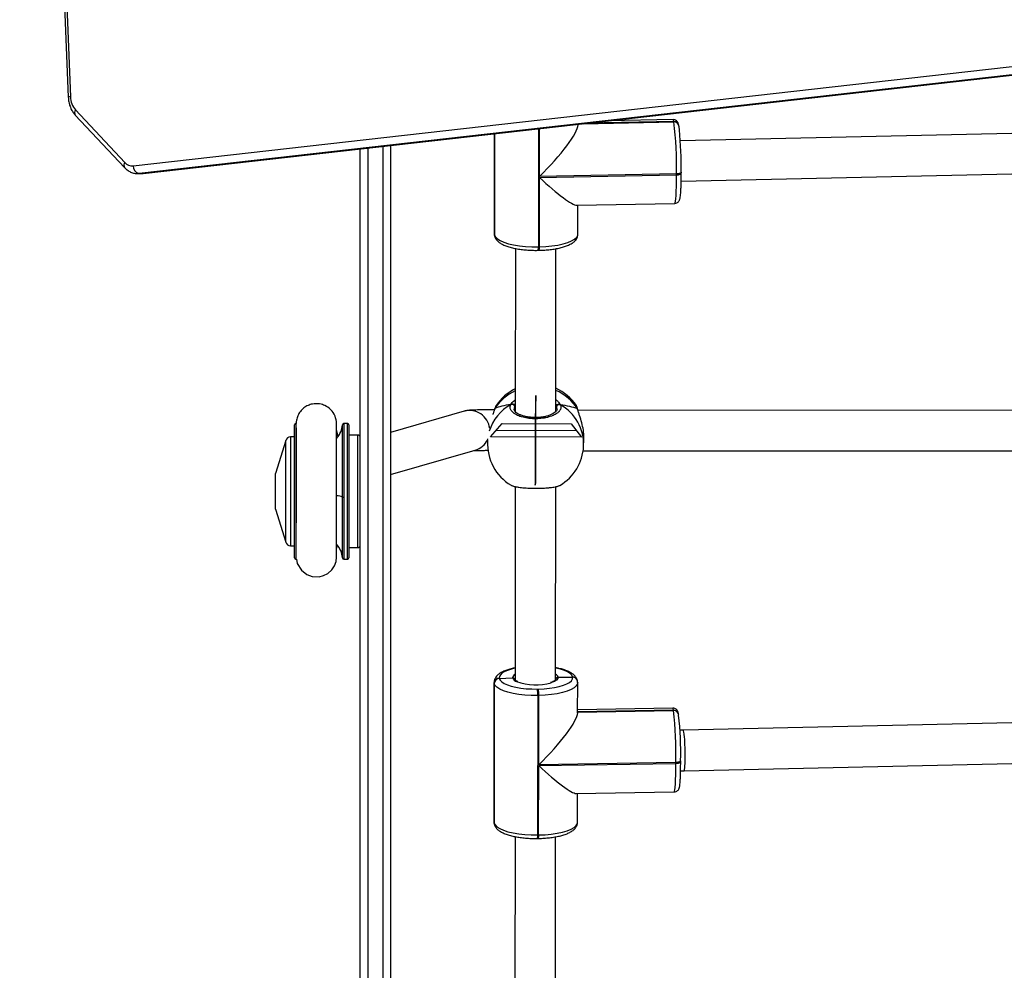
# Model space of a CAD drawing. Units: millimetres. Extents: x 788 to 1774, y 531 to 1527.
# Drawn here: x 963 to 1002, y 841 to 879 of the extents above; entities that cross this region are included whole.
import ezdxf

# ---------------------------------------------------------------- set-up
doc = ezdxf.new("R2010")
doc.units = ezdxf.units.MM
doc.header["$LTSCALE"] = 50
doc.header["$PDSIZE"] = -1
doc.linetypes.add('CENTERX2', pattern=[2.032, 1.27, -0.254, 0.254, -0.254])
doc.dimstyles.new('ISO-25', dxfattribs={"dimtxt": 2.5, "dimasz": 2.5, "dimexe": 1.25, "dimexo": 0.625, "dimtad": 1, "dimtxsty": 'Standard', "dimcen": 2.5, "dimadec": 0, "dimazin": 0, "dimtfac": 1, "dimtmove": 0, "dimatfit": 3, "dimfxl": 1, "dimarcsym": 0})

# ---------------------------------------------------------------- blocks, each defined once
blk = doc.blocks.new('*D3')
at = {"color": 0, "lineweight": -2}
for p, q in [((1193.492, 1017.568), (1539.309, 1017.568)), ((1534.309, 999.788), (1534.309, 865.815)), ((1534.309, 699.101), (1534.309, 833.075)), ((983.881, 681.321), (1539.309, 681.321))]:
    blk.add_line(p, q, dxfattribs=at)
at = {"color": 0}
for points in [[(1537.272, 999.788), (1531.345, 999.788), (1534.309, 1017.568)], [(1531.345, 699.101), (1537.272, 699.101), (1534.309, 681.321)]]:
    blk.add_solid(points, dxfattribs=at)
at = {"layer": 'Defpoints', "color": 0}
for p in [(1188.492, 1017.568), (1534.309, 1017.568), (978.881, 681.321)]:
    blk.add_point(p, dxfattribs=at)
at = {"color": 0, "insert": (1534.309, 849.445), "char_height": 17.5, "attachment_point": 5}
blk.add_mtext('336', dxfattribs=at)

msp = doc.modelspace()

# ---------------------------------------------------------------- linework, layer by layer
at = {"color": 7, "linetype": 'Continuous', "lineweight": 25}
for p, q in [((962.635, 921.601), (964.554, 875.46)), ((962.723, 921.614), (964.642, 875.473)), ((967.124, 872.742), (1008.599, 877.434)), ((1008.829, 877.135), (967.353, 872.443)), ((967.495, 872.443), (1008.97, 877.135)), ((967.511, 872.444), (1008.987, 877.136)), ((964.832, 874.749), (966.78, 872.675)), ((964.838, 874.955), (966.787, 872.88)), ((984.698, 874.371), (984.698, 874.388)), ((984.963, 874.418), (988.486, 874.487)), ((988.452, 874.573), (985.887, 874.523)), ((988.486, 874.487), (988.484, 874.493)), ((988.487, 874.48), (988.486, 874.487)), ((988.681, 874.337), (988.68, 874.343)), ((988.683, 874.331), (988.681, 874.337)), ((981.396, 874.014), (981.393, 870.061)), ((981.399, 870.016), (981.402, 874.015)), ((1006.801, 874.139), (988.743, 873.734)), ((977.292, 873.55), (977.292, 807.708)), ((976.092, 815.431), (976.092, 873.414)), ((967.297, 872.44), (967.438, 872.44)), ((967.353, 872.443), (967.495, 872.443)), ((967.449, 872.441), (967.511, 872.444)), ((988.591, 872.427), (983.172, 872.321)), ((983.172, 872.283), (988.591, 872.389)), ((988.591, 872.389), (988.591, 872.427)), ((988.775, 872.134), (1006.768, 872.538)), ((988.778, 872.493), (988.778, 872.489)), ((988.778, 872.451), (988.778, 872.489)), ((983.171, 869.545), (983.172, 872.283)), ((984.645, 871.187), (988.518, 871.263)), ((984.696, 870.047), (984.696, 871.188)), ((981.397, 870.028), (981.399, 870.016)), ((981.399, 870.016), (981.403, 869.979)), ((981.4, 869.991), (981.403, 869.979)), ((982.223, 869.479), (982.219, 863.027)), ((983.122, 869.406), (983.162, 869.407)), ((983.131, 869.544), (983.171, 869.545)), ((983.819, 863.03), (983.823, 869.471)), ((980.194, 863.047), (977.292, 862.211)), ((981.406, 863.136), (981.405, 863.135)), ((981.416, 863.158), (981.406, 863.134)), ((984.689, 863.112), (984.689, 863.114)), ((1006.995, 863.085), (984.694, 863.081)), ((973.492, 857.255), (973.492, 862.505)), ((973.559, 862.555), (973.542, 862.555)), ((975.218, 862.049), (975.159, 862.3)), ((975.592, 862.555), (975.441, 862.555)), ((975.642, 862.505), (975.642, 857.255)), ((973.148, 861.889), (972.742, 860.58)), ((973.492, 862.03), (973.339, 862.03)), ((975.992, 862.105), (975.642, 862.105)), ((981.127, 861.909), (981.124, 861.856)), ((984.919, 861.659), (984.932, 861.902)), ((977.292, 860.546), (980.637, 861.509)), ((984.902, 861.481), (1006.74, 861.485)), ((972.742, 859.18), (972.742, 860.58)), ((982.217, 860.068), (982.213, 852.426)), ((983.813, 852.425), (983.817, 860.064)), ((972.742, 859.18), (973.148, 857.871)), ((973.339, 857.73), (973.492, 857.73)), ((975.159, 857.583), (975.181, 857.757)), ((975.642, 857.655), (975.992, 857.655)), ((973.542, 857.205), (973.577, 857.205)), ((975.441, 857.205), (975.592, 857.205)), ((981.585, 852.496), (981.588, 852.484)), ((981.588, 852.484), (982.115, 852.503)), ((983.912, 852.534), (984.482, 852.539)), ((984.482, 852.539), (984.481, 852.545)), ((984.483, 852.532), (984.482, 852.539)), ((981.383, 852.331), (981.38, 846.816)), ((981.386, 852.303), (981.382, 846.788)), ((981.385, 846.775), (981.388, 852.29)), ((981.388, 852.29), (981.386, 852.303)), ((984.679, 852.384), (984.678, 852.39)), ((984.68, 852.378), (984.679, 852.384)), ((984.684, 851.126), (984.685, 852.317)), ((983.095, 852.066), (983.135, 852.067)), ((983.106, 851.814), (983.103, 846.299)), ((983.146, 851.815), (983.106, 851.814)), ((983.144, 849.076), (983.146, 851.815)), ((984.684, 851.163), (988.475, 851.227)), ((988.446, 851.313), (984.685, 851.25)), ((988.475, 851.227), (988.474, 851.233)), ((988.476, 851.22), (988.475, 851.227)), ((988.672, 851.072), (988.671, 851.078)), ((988.673, 851.066), (988.672, 851.072)), ((988.676, 851.034), (988.673, 851.066)), ((1006.944, 850.845), (988.86, 850.439)), ((988.86, 850.439), (988.726, 850.437)), ((983.143, 846.299), (983.144, 849.038)), ((988.566, 849.167), (983.144, 849.076)), ((983.144, 849.038), (988.566, 849.129)), ((988.566, 849.129), (988.566, 849.167)), ((988.754, 849.232), (988.755, 849.228)), ((988.755, 849.19), (988.755, 849.228)), ((988.891, 848.839), (1006.767, 849.24)), ((988.751, 848.837), (988.891, 848.839)), ((984.628, 847.938), (988.502, 848.003)), ((984.682, 846.802), (984.683, 847.939)), ((981.382, 846.788), (981.385, 846.775)), ((981.385, 846.775), (981.387, 846.743)), ((981.385, 846.775), (981.387, 846.743)), ((981.385, 846.755), (981.387, 846.743)), ((983.103, 846.299), (983.143, 846.299)), ((982.209, 846.234), (982.205, 839.211)), ((983.095, 846.161), (983.135, 846.161)), ((983.805, 839.215), (983.809, 846.225))]:
    msp.add_line(p, q, dxfattribs=at)
at = {"color": 8, "linetype": 'Continuous', "lineweight": 25}
for p, q in [((984.897, 874.411), (988.487, 874.48)), ((988.484, 874.493), (985.029, 874.426)), ((981.399, 874.015), (981.397, 870.028)), ((983.134, 874.211), (983.131, 869.544)), ((983.172, 872.321), (983.174, 874.216)), ((976.992, 807.62), (976.992, 873.516)), ((976.392, 873.448), (976.392, 814.993)), ((967.353, 872.443), (967.307, 872.44)), ((967.438, 872.44), (967.495, 872.443)), ((967.495, 872.443), (967.511, 872.444)), ((981.393, 870.061), (981.397, 870.028)), ((981.4, 869.991), (981.397, 870.028)), ((982.219, 863.258), (982.196, 863.223)), ((973.542, 862.555), (973.542, 857.205)), ((975.391, 859.655), (975.391, 862.508)), ((975.441, 862.555), (975.441, 859.651)), ((975.592, 857.205), (975.592, 862.555)), ((973.148, 857.871), (973.148, 861.889)), ((973.339, 862.03), (973.339, 861.089)), ((975.992, 857.655), (975.992, 862.105)), ((973.339, 861.089), (973.339, 857.73)), ((975.391, 857.252), (975.391, 859.655)), ((975.441, 859.651), (975.441, 857.205)), ((981.386, 852.303), (981.383, 852.33)), ((988.474, 851.233), (984.684, 851.169)), ((984.684, 851.157), (988.476, 851.22)), ((981.38, 846.816), (981.382, 846.788)), ((981.385, 846.755), (981.382, 846.788))]:
    msp.add_line(p, q, dxfattribs=at)
at = {"color": 7, "linetype": 'CENTERX2'}
for p, q in [((983.033, 863.664), (983.006, 862.727)), ((983.033, 863.664), (983.006, 862.727)), ((983.031, 860.243), (983.033, 863.664)), ((983.031, 860.243), (983.033, 863.664)), ((983.019, 863.195), (983.018, 860.184)), ((983.019, 863.195), (983.018, 860.184)), ((983.006, 862.727), (983.004, 860.125)), ((983.006, 862.727), (983.004, 860.125)), ((981.236, 862.036), (981.696, 862.56)), ((981.236, 862.036), (981.696, 862.56)), ((981.466, 862.298), (984.633, 862.281)), ((981.466, 862.298), (984.633, 862.281)), ((981.696, 862.56), (984.431, 862.545)), ((981.696, 862.56), (984.431, 862.545)), ((984.431, 862.545), (984.835, 862.017)), ((984.431, 862.545), (984.835, 862.017)), ((984.835, 862.017), (981.236, 862.036)), ((984.835, 862.017), (981.236, 862.036)), ((983.004, 860.125), (983.031, 860.243)), ((983.004, 860.125), (983.031, 860.243))]:
    msp.add_line(p, q, dxfattribs=at)
at = {"color": 8, "linetype": 'Continuous', "lineweight": 25, "flags": 128}
for points in [[(988.484, 874.493), (988.468, 874.552), (988.452, 874.573), (988.452, 874.573)], [(988.518, 871.263), (988.533, 871.283), (988.547, 871.343), (988.56, 871.44), (988.571, 871.574), (988.579, 871.74), (988.586, 871.935), (988.59, 872.153), (988.591, 872.389)], [(988.778, 872.489), (988.777, 872.48), (988.768, 872.469), (988.751, 872.458), (988.728, 872.448), (988.7, 872.44), (988.667, 872.433), (988.63, 872.429), (988.591, 872.427)], [(988.591, 872.389), (988.63, 872.391), (988.667, 872.395), (988.7, 872.401), (988.728, 872.41), (988.751, 872.42), (988.768, 872.431), (988.776, 872.442), (988.778, 872.451)], [(983.171, 869.545), (983.424, 869.556), (983.668, 869.579), (983.898, 869.614), (984.107, 869.66), (984.29, 869.715), (984.443, 869.778), (984.563, 869.848), (984.645, 869.923), (984.689, 870.001), (984.696, 870.047)], [(984.688, 863.114), (984.687, 863.12), (984.677, 863.14)], [(981.124, 861.856), (981.127, 861.892), (981.132, 861.949)], [(982.213, 852.888), (982.109, 852.864), (981.947, 852.816), (981.811, 852.761), (981.705, 852.7), (981.631, 852.634), (981.59, 852.566), (981.585, 852.496)], [(984.481, 852.545), (984.451, 852.614), (984.386, 852.68), (984.289, 852.743), (984.161, 852.8), (984.006, 852.85), (983.828, 852.892), (983.813, 852.895)], [(983.912, 852.534), (983.902, 852.476), (983.854, 852.42), (983.769, 852.369), (983.651, 852.323), (983.632, 852.318)], [(984.685, 852.318), (984.677, 852.266), (984.631, 852.189), (984.546, 852.114), (984.425, 852.044), (984.27, 851.981), (984.085, 851.927), (983.875, 851.882), (983.644, 851.848), (983.399, 851.825), (983.146, 851.815)], [(988.474, 851.233), (988.46, 851.293), (988.446, 851.313), (988.446, 851.313)], [(988.502, 848.003), (988.516, 848.023), (988.528, 848.082), (988.539, 848.18), (988.548, 848.314), (988.556, 848.48), (988.561, 848.674), (988.565, 848.892), (988.566, 849.129)], [(988.755, 849.228), (988.753, 849.22), (988.744, 849.208), (988.727, 849.197), (988.704, 849.187), (988.675, 849.179), (988.641, 849.173), (988.605, 849.169), (988.566, 849.167)], [(988.566, 849.129), (988.605, 849.131), (988.641, 849.135), (988.675, 849.141), (988.704, 849.149), (988.727, 849.159), (988.743, 849.17), (988.753, 849.182), (988.755, 849.19)], [(983.143, 846.299), (983.396, 846.31), (983.641, 846.332), (983.872, 846.367), (984.082, 846.412), (984.267, 846.466), (984.422, 846.529), (984.543, 846.599), (984.628, 846.673), (984.674, 846.751), (984.682, 846.802)]]:
    msp.add_lwpolyline(points, dxfattribs=at)
at = {"color": 7, "linetype": 'Continuous', "lineweight": 25, "flags": 128}
for points in [[(981.399, 870.016), (981.436, 869.938), (981.511, 869.862), (981.624, 869.791), (981.772, 869.726), (981.95, 869.669), (982.155, 869.622), (982.381, 869.585), (982.623, 869.559), (982.875, 869.545), (983.131, 869.544)], [(981.399, 870.016), (981.403, 869.979), (981.403, 869.979)], [(981.406, 863.136), (981.407, 863.138), (981.416, 863.158)], [(973.577, 857.205), (973.606, 857.024), (973.765, 856.759), (973.983, 856.589), (974.188, 856.514), (974.475, 856.503), (974.647, 856.549), (974.817, 856.639), (974.964, 856.772), (975.073, 856.934), (975.136, 857.107), (975.159, 857.274), (975.159, 857.274)], [(981.588, 852.484), (981.618, 852.415), (981.682, 852.349), (981.779, 852.286), (981.907, 852.229), (982.062, 852.178), (982.241, 852.136), (982.438, 852.103), (982.65, 852.08), (982.871, 852.068), (983.095, 852.066)], [(983.135, 852.067), (983.357, 852.076), (983.572, 852.096), (983.774, 852.126), (983.959, 852.165), (984.121, 852.213), (984.257, 852.268), (984.364, 852.329), (984.438, 852.395), (984.478, 852.463), (984.483, 852.532)], [(983.106, 851.814), (982.85, 851.816), (982.599, 851.83), (982.357, 851.856), (982.132, 851.894), (981.929, 851.942), (981.752, 852), (981.606, 852.065), (981.495, 852.136), (981.422, 852.212), (981.388, 852.29)], [(981.385, 846.775), (981.419, 846.697), (981.492, 846.621), (981.603, 846.55), (981.749, 846.484), (981.925, 846.427), (982.129, 846.379), (982.354, 846.341), (982.595, 846.315), (982.847, 846.301), (983.103, 846.299)]]:
    msp.add_lwpolyline(points, dxfattribs=at)
at = {"color": 8, "linetype": 'Continuous', "lineweight": 25}
for centre, radius, start, end in [((964.629, 875.25), 0.223, 86.6439, 109.5576), ((964.978, 874.847), 0.176, 142.5112, 213.8457), ((988.493, 874.301), 0.192, 12.7718, 92.5263), ((988.495, 874.289), 0.192, 12.7676, 92.5264), ((966.927, 872.773), 0.176, 142.507, 213.8751), ((982.761, 869.499), 0.373, 345.5781, 6.9761), ((982.801, 869.5), 0.373, 345.5664, 6.984), ((982.982, 862.159), 1.857, 114.2301, 147.4466), ((983.08, 862.128), 1.89, 32.3725, 66.973), ((980.413, 862.278), 0.799, 6.4142, 105.9362), ((982.922, 861.732), 1.807, 118.9661, 163.2489), ((983.125, 861.733), 1.796, 357.642, 60.8972), ((980.416, 862.273), 0.796, 286.0796, 333.4383), ((975.151, 859.035), 0.665, 68.844, 88.7095), ((982.274, 852.501), 0.159, 112.4945, 179.2673), ((982.353, 852.611), 0.262, 204.3525, 252.2705), ((983.712, 852.46), 0.213, 20.5165, 61.7321), ((984.489, 852.352), 0.192, 11.2766, 92.3713), ((984.491, 852.34), 0.192, 11.2348, 92.372), ((988.482, 851.041), 0.192, 11.2615, 92.3716), ((988.484, 851.028), 0.192, 11.2615, 92.3716), ((982.677, 846.253), 0.428, 347.4699, 6.0781), ((982.718, 846.254), 0.428, 347.4597, 6.0851)]:
    msp.add_arc(centre, radius, start, end, dxfattribs=at)
at = {"color": 7, "linetype": 'Continuous', "lineweight": 25}
for centre, radius, start, end in [((965.453, 875.484), 0.811, 180.7852, 220.7383), ((988.494, 874.295), 0.192, 12.7718, 92.5263), ((973.715, 872.702), 14.878, 358.9407, 6.8651), ((972.509, 872.637), 16.269, 359.4912, 5.388), ((967.092, 873.142), 0.402, 220.6773, 274.6525), ((967.409, 872.723), 0.285, 176.1362, 258.7633), ((983.046, 862.221), 1.9, 115.7795, 146.4288), ((983.046, 862.221), 1.9, 33.4019, 65.9707), ((982.089, 863.214), 0.107, 4.9679, 112.7237), ((983.955, 863.205), 0.107, 66.2687, 174.8262), ((973.542, 862.505), 0.05, 90, 180), ((974.567, 862.555), 0.825, 316.2611, 356.7242), ((975.441, 862.505), 0.05, 90, 176.7242), ((975.592, 862.505), 0.05, 0, 90), ((973.339, 861.83), 0.2, 90, 162.7585), ((975.992, 862.005), 0.1, 0, 90), ((983.022, 861.757), 1.9, 177.0284, 239.3484), ((983.022, 861.757), 1.9, 300.3316, 357.0284), ((975.429, 859.819), 0.169, 256.8493, 273.8874), ((973.339, 857.93), 0.2, 197.2415, 270), ((974.567, 857.205), 0.825, 3.2758, 43.9048), ((975.992, 857.755), 0.1, 270, 0), ((973.542, 857.255), 0.05, 180, 270), ((975.441, 857.255), 0.05, 183.2758, 270), ((975.592, 857.255), 0.05, 270, 0), ((981.585, 852.297), 0.199, 89.7816, 178.3893), ((981.587, 852.285), 0.199, 89.7816, 178.3893), ((984.49, 852.346), 0.192, 11.2615, 92.3716), ((983.023, 854.512), 2.277, 250.7744, 285.4995), ((980.976, 851.847), 2.13, 359.1121, 5.8995), ((981.016, 851.848), 2.13, 359.1121, 5.8995), ((988.483, 851.034), 0.192, 11.2615, 92.3716), ((971.381, 849.443), 17.187, 359.0773, 5.9343), ((973.678, 849.475), 15.078, 359.0773, 5.9343)]:
    msp.add_arc(centre, radius, start, end, dxfattribs=at)
for centre, major_axis, ratio, start_param, end_param in [((983.067, 872.825), (1.602, 1.632), 0.188486, 4.587067, 6.093204), ((983.067, 872.787), (1.616, -1.586), 0.128533, 4.902371, 6.157863), ((983.082, 862.913), (1.901, -0.029), 0.241567, 2.149861, 2.642302), ((983.082, 862.913), (1.901, -0.029), 0.241567, 2.149861, 2.642302), ((983.082, 862.913), (1.901, -0.029), 0.241567, 0.579065, 1.071505), ((983.082, 862.913), (1.901, -0.029), 0.241567, 0.579065, 1.071505), ((983.054, 849.58), (1.603, 1.629), 0.18446, 4.582765, 6.097661), ((988.875, 849.639), (-0.016, 0.8), 0.070246, 4.548575, 6.283385), ((988.875, 849.639), (-0.016, 0.8), 0.070246, 3.141792, 4.548575), ((983.054, 849.542), (1.615, -1.59), 0.132632, 4.897913, 6.153562)]:
    msp.add_ellipse(centre, major_axis=major_axis, ratio=ratio, start_param=start_param, end_param=end_param, dxfattribs=at)
for points, knots in [([(964.554, 875.46), (964.557, 875.427), (964.563, 875.333), (964.593, 875.182), (964.652, 875.015), (964.732, 874.867), (964.8, 874.787), (964.832, 874.749)], [0, 0, 0, 0, 0.125496, 0.348865, 0.574106, 0.801162, 1, 1, 1, 1]), ([(988.68, 874.343), (988.677, 874.358), (988.67, 874.39), (988.656, 874.431), (988.63, 874.482), (988.587, 874.529), (988.527, 874.566), (988.478, 874.57), (988.453, 874.572)], [0, 0, 0, 0, 0.195583, 0.442172, 0.603292, 0.730961, 0.86507, 1, 1, 1, 1]), ([(988.705, 874.183), (988.703, 874.202), (988.696, 874.261), (988.688, 874.303), (988.683, 874.331)], [0, 0, 0, 0, 0.317056, 1, 1, 1, 1]), ([(966.78, 872.675), (966.804, 872.652), (966.866, 872.59), (966.981, 872.513), (967.125, 872.457), (967.237, 872.437), (967.298, 872.441), (967.309, 872.441)], [0, 0, 0, 0, 0.162849, 0.429278, 0.689821, 0.94118, 1, 1, 1, 1]), ([(988.517, 871.263), (988.518, 871.263), (988.545, 871.259), (988.595, 871.277), (988.651, 871.311), (988.687, 871.353), (988.708, 871.391), (988.722, 871.429), (988.735, 871.481), (988.746, 871.554), (988.756, 871.666), (988.765, 871.802), (988.771, 871.963), (988.776, 872.141), (988.778, 872.306), (988.778, 872.412), (988.778, 872.451)], [0, 0, 0, 0, 0.001693, 0.046166, 0.082886, 0.117296, 0.153567, 0.197186, 0.260007, 0.377464, 0.487645, 0.604154, 0.716556, 0.827436, 0.937635, 1, 1, 1, 1]), ([(981.397, 870.061), (981.396, 870.047), (981.394, 870.023), (981.399, 870), (981.4, 869.991)], [0, 0, 0, 0, 0.60194, 1, 1, 1, 1]), ([(983.162, 869.407), (983.2, 869.408), (983.313, 869.411), (983.496, 869.423), (983.705, 869.448), (983.903, 869.482), (984.086, 869.527), (984.252, 869.581), (984.399, 869.646), (984.518, 869.721), (984.606, 869.804), (984.663, 869.893), (984.694, 869.976), (984.693, 870.029), (984.692, 870.048)], [0, 0, 0, 0, 0.049786, 0.144525, 0.239566, 0.33513, 0.431585, 0.529503, 0.629807, 0.733823, 0.819061, 0.892898, 0.961403, 1, 1, 1, 1]), ([(981.403, 869.979), (981.411, 869.953), (981.427, 869.893), (981.481, 869.813), (981.558, 869.735), (981.663, 869.663), (981.799, 869.597), (981.963, 869.539), (982.146, 869.492), (982.344, 869.454), (982.553, 869.427), (982.771, 869.41), (982.962, 869.404), (983.079, 869.405), (983.122, 869.406)], [0, 0, 0, 0, 0.055194, 0.123989, 0.198765, 0.285109, 0.382118, 0.480422, 0.576184, 0.670045, 0.762744, 0.854767, 0.946435, 1, 1, 1, 1]), ([(975.159, 862.565), (975.145, 862.664), (975.118, 862.866), (974.943, 863.117), (974.72, 863.273), (974.468, 863.351), (974.234, 863.347), (974.024, 863.28), (973.86, 863.181), (973.721, 863.041), (973.622, 862.873), (973.568, 862.707), (973.563, 862.6), (973.562, 862.555)], [0, 0, 0, 0, 0.120281, 0.245566, 0.357088, 0.445294, 0.561207, 0.632996, 0.710807, 0.791174, 0.870367, 0.945179, 1, 1, 1, 1]), ([(981.404, 863.104), (981.355, 863.103), (981.235, 863.103), (981.06, 863.102), (980.881, 863.099), (980.722, 863.096), (980.585, 863.092), (980.465, 863.087), (980.384, 863.081), (980.309, 863.072), (980.251, 863.062), (980.211, 863.051), (980.194, 863.047)], [0, 0, 0, 0, 0.085065, 0.207999, 0.331462, 0.455867, 0.582103, 0.71253, 0.85677, 0.919271, 0.967029, 1, 1, 1, 1]), ([(981.416, 863.158), (981.394, 863.096), (981.369, 863.029), (981.335, 862.928), (981.332, 862.919)], [0, 0, 0, 0, 0.911211, 1, 1, 1, 1]), ([(981.461, 863.268), (981.459, 863.265), (981.442, 863.241), (981.426, 863.201), (981.412, 863.152), (981.407, 863.134)], [0, 0, 0, 0, 0.087796, 0.679044, 1, 1, 1, 1]), ([(983.998, 863.302), (984.004, 863.29), (984.017, 863.259), (984.023, 863.221), (984.021, 863.183), (984.016, 863.151), (983.999, 863.107), (983.977, 863.07), (983.947, 863.033), (983.917, 863.004), (983.869, 862.964), (983.803, 862.921), (983.726, 862.882), (983.641, 862.848), (983.548, 862.817), (983.448, 862.792), (983.343, 862.773), (983.234, 862.758), (983.122, 862.75), (983.01, 862.747), (982.898, 862.75), (982.788, 862.759), (982.682, 862.773), (982.579, 862.793), (982.482, 862.818), (982.391, 862.848), (982.307, 862.881), (982.233, 862.92), (982.169, 862.961), (982.113, 863.006), (982.071, 863.053), (982.04, 863.102), (982.02, 863.152), (982.014, 863.202), (982.02, 863.244), (982.03, 863.279), (982.042, 863.302), (982.047, 863.313)], [0, 0, 0, 0, 0.023265, 0.058687, 0.070657, 0.094812, 0.118077, 0.153497, 0.165467, 0.189622, 0.212874, 0.248281, 0.284385, 0.307466, 0.342619, 0.37847, 0.401285, 0.43603, 0.471464, 0.49405, 0.528441, 0.563503, 0.586024, 0.620308, 0.655249, 0.677903, 0.712386, 0.747521, 0.77043, 0.805299, 0.84083, 0.863982, 0.899225, 0.935145, 0.956577, 0.978215, 1, 1, 1, 1]), ([(982.157, 863.312), (982.146, 863.317), (982.126, 863.327), (982.09, 863.328), (982.064, 863.322), (982.051, 863.315), (982.047, 863.313)], [0, 0, 0, 0, 0.299167, 0.59795, 0.906139, 1, 1, 1, 1]), ([(982.047, 863.313), (982.058, 863.318), (982.08, 863.328), (982.117, 863.328), (982.143, 863.32), (982.155, 863.313), (982.157, 863.312)], [0, 0, 0, 0, 0.315872, 0.63187, 0.943363, 1, 1, 1, 1]), ([(982.219, 863.304), (982.209, 863.306), (982.193, 863.309), (982.167, 863.311), (982.157, 863.312)], [0, 0, 0, 0, 0.602794, 1, 1, 1, 1]), ([(982.157, 863.312), (982.177, 863.31), (982.202, 863.308), (982.217, 863.305), (982.219, 863.304)], [0, 0, 0, 0, 0.856593, 1, 1, 1, 1]), ([(983.868, 863.13), (983.868, 863.128), (983.871, 863.113), (983.861, 863.085), (983.827, 863.033), (983.763, 862.977), (983.67, 862.923), (983.553, 862.875), (983.416, 862.837), (983.264, 862.81), (983.102, 862.795), (982.937, 862.795), (982.775, 862.808), (982.623, 862.835), (982.485, 862.873), (982.367, 862.921), (982.276, 862.974), (982.211, 863.03), (982.179, 863.08), (982.167, 863.109), (982.17, 863.124), (982.171, 863.127)], [0, 0, 0, 0, 0.0088953, 0.0687686, 0.1239856, 0.1826153, 0.2393087, 0.2967372, 0.3543408, 0.4127661, 0.4708346, 0.5292164, 0.5873684, 0.6454407, 0.7035931, 0.7612176, 0.8184603, 0.8748848, 0.9309566, 0.9881339, 1, 1, 1, 1]), ([(983.802, 863.29), (983.819, 863.294), (983.842, 863.298), (983.879, 863.302), (983.889, 863.303)], [0, 0, 0, 0, 0.737102, 1, 1, 1, 1]), ([(983.889, 863.303), (983.869, 863.301), (983.841, 863.298), (983.824, 863.295), (983.819, 863.294)], [0, 0, 0, 0, 0.709319, 1, 1, 1, 1]), ([(983.998, 863.302), (983.987, 863.307), (983.965, 863.317), (983.928, 863.318), (983.903, 863.311), (983.891, 863.304), (983.889, 863.303)], [0, 0, 0, 0, 0.315872, 0.63187, 0.943363, 1, 1, 1, 1]), ([(983.889, 863.303), (983.899, 863.308), (983.92, 863.317), (983.956, 863.318), (983.982, 863.311), (983.995, 863.304), (983.998, 863.302)], [0, 0, 0, 0, 0.299167, 0.59795, 0.906139, 1, 1, 1, 1]), ([(984.677, 863.14), (984.67, 863.167), (984.656, 863.22), (984.64, 863.259), (984.632, 863.267), (984.632, 863.267)], [0, 0, 0, 0, 0.478775, 0.971445, 1, 1, 1, 1]), ([(984.688, 863.112), (984.685, 863.125), (984.674, 863.175), (984.659, 863.221), (984.638, 863.255), (984.632, 863.266)], [0, 0, 0, 0, 0.1951229, 0.7424337, 1, 1, 1, 1]), ([(984.688, 863.112), (984.686, 863.119), (984.684, 863.129), (984.678, 863.138), (984.677, 863.14)], [0, 0, 0, 0, 0.754232, 1, 1, 1, 1]), ([(984.926, 861.903), (984.929, 861.935), (984.942, 862.056), (984.913, 862.301), (984.849, 862.603), (984.773, 862.839), (984.716, 863.008), (984.689, 863.092), (984.679, 863.132), (984.677, 863.14)], [0, 0, 0, 0, 0.0765116, 0.2884478, 0.4982891, 0.7252811, 0.8450077, 0.9688132, 1, 1, 1, 1]), ([(973.559, 862.389), (973.559, 862.361), (973.559, 862.297), (973.559, 862.148), (973.559, 861.965), (973.559, 861.769), (973.559, 861.571), (973.559, 861.329), (973.559, 861.054), (973.559, 860.66), (973.559, 860.286), (973.559, 859.917), (973.559, 859.657), (973.559, 859.397), (973.559, 859.124), (973.559, 858.863), (973.559, 858.703), (973.559, 858.638)], [0, 0, 0, 0, 0.058076, 0.133061, 0.202339, 0.265894, 0.3237, 0.375731, 0.462366, 0.528328, 0.650182, 0.709213, 0.769078, 0.819426, 0.880437, 0.952078, 1, 1, 1, 1]), ([(975.159, 857.273), (975.159, 857.281), (975.159, 857.295), (975.159, 857.395), (975.159, 857.536), (975.159, 857.712), (975.159, 857.907), (975.159, 858.112), (975.159, 858.317), (975.159, 858.567), (975.159, 858.847), (975.159, 859.243), (975.159, 859.619), (975.159, 859.989), (975.159, 860.249), (975.159, 860.508), (975.159, 860.78), (975.159, 861.057), (975.159, 861.327), (975.159, 861.579), (975.159, 861.83), (975.159, 862.067), (975.159, 862.277), (975.159, 862.441), (975.159, 862.55), (975.158, 862.559), (975.158, 862.563)], [0, 0, 0, 0, 0.051815, 0.100327, 0.145543, 0.187477, 0.226141, 0.26155, 0.293707, 0.322619, 0.370709, 0.407304, 0.474909, 0.507666, 0.54089, 0.568841, 0.602733, 0.642569, 0.67637, 0.71353, 0.754063, 0.797973, 0.845267, 0.895959, 0.950063, 1, 1, 1, 1]), ([(975.159, 862.224), (975.159, 862.255), (975.159, 862.343), (975.159, 862.447), (975.159, 862.535), (975.159, 862.554), (975.159, 862.564)], [0, 0, 0, 0, 0.150601, 0.433295, 0.716427, 1, 1, 1, 1]), ([(980.569, 861.49), (980.577, 861.49), (980.601, 861.491), (980.67, 861.494), (980.777, 861.497), (980.917, 861.5), (981.042, 861.501), (981.125, 861.502), (981.147, 861.502)], [0, 0, 0, 0, 0.087568, 0.273476, 0.479461, 0.69674, 0.919884, 1, 1, 1, 1]), ([(982.054, 860.123), (982.056, 860.122), (982.061, 860.118), (982.078, 860.11), (982.105, 860.099), (982.151, 860.084), (982.213, 860.068), (982.288, 860.054), (982.37, 860.041), (982.461, 860.03), (982.56, 860.02), (982.663, 860.013), (982.771, 860.007), (982.882, 860.004), (982.994, 860.002), (983.106, 860.002), (983.216, 860.004), (983.324, 860.008), (983.429, 860.014), (983.527, 860.022), (983.62, 860.032), (983.706, 860.043), (983.782, 860.056), (983.85, 860.07), (983.908, 860.086), (983.954, 860.102), (983.974, 860.113), (983.981, 860.117)], [0, 0, 0, 0, 0.010003, 0.026727, 0.060477, 0.092964, 0.142435, 0.19288, 0.22513, 0.274245, 0.324337, 0.356214, 0.404761, 0.45427, 0.485827, 0.533878, 0.582867, 0.614334, 0.662237, 0.711057, 0.74271, 0.790889, 0.839981, 0.871989, 0.92071, 0.970354, 1, 1, 1, 1]), ([(975.159, 857.274), (975.159, 857.281), (975.159, 857.294), (975.159, 857.374), (975.159, 857.48), (975.159, 857.579), (975.159, 857.621)], [0, 0, 0, 0, 0.2671312, 0.5338065, 0.8000532, 1, 1, 1, 1]), ([(982.213, 852.901), (982.206, 852.899), (982.131, 852.887), (982.004, 852.854), (981.836, 852.801), (981.688, 852.736), (981.568, 852.662), (981.478, 852.58), (981.419, 852.492), (981.386, 852.406), (981.386, 852.351), (981.386, 852.329)], [0, 0, 0, 0, 0.016321, 0.157443, 0.300644, 0.447241, 0.599157, 0.725406, 0.834307, 0.934921, 1, 1, 1, 1]), ([(984.678, 852.39), (984.671, 852.417), (984.655, 852.477), (984.604, 852.558), (984.529, 852.636), (984.427, 852.708), (984.294, 852.775), (984.132, 852.834), (983.971, 852.878), (983.858, 852.899), (983.813, 852.907)], [0, 0, 0, 0, 0.0868, 0.19415, 0.310148, 0.443769, 0.594907, 0.749466, 0.900052, 1, 1, 1, 1]), ([(982.212, 852.427), (982.211, 852.433), (982.209, 852.448), (982.194, 852.471), (982.169, 852.492), (982.141, 852.503), (982.122, 852.503), (982.115, 852.503)], [0, 0, 0, 0, 0.120487, 0.360176, 0.600098, 0.840464, 1, 1, 1, 1]), ([(982.115, 852.503), (982.126, 852.503), (982.148, 852.501), (982.178, 852.486), (982.201, 852.463), (982.213, 852.436), (982.214, 852.419), (982.214, 852.412)], [0, 0, 0, 0, 0.214887, 0.430045, 0.64508, 0.859762, 1, 1, 1, 1]), ([(983.912, 852.534), (983.901, 852.533), (983.878, 852.531), (983.848, 852.514), (983.826, 852.49), (983.815, 852.467), (983.813, 852.453), (983.813, 852.449)], [0, 0, 0, 0, 0.2313856, 0.4629416, 0.6944685, 0.925911, 1, 1, 1, 1]), ([(983.813, 852.445), (983.814, 852.454), (983.816, 852.473), (983.832, 852.499), (983.858, 852.521), (983.886, 852.533), (983.904, 852.534), (983.912, 852.534)], [0, 0, 0, 0, 0.1751761, 0.4004873, 0.6258469, 0.851299, 1, 1, 1, 1]), ([(982.314, 852.358), (982.29, 852.37), (982.244, 852.393), (982.215, 852.423), (982.214, 852.426), (982.213, 852.428)], [0, 0, 0, 0, 0.358302, 0.702868, 1, 1, 1, 1]), ([(983.812, 852.425), (983.813, 852.426), (983.813, 852.427), (983.798, 852.406), (983.752, 852.375), (983.687, 852.344), (983.629, 852.327), (983.605, 852.32)], [0, 0, 0, 0, 0.120804, 0.345189, 0.581912, 0.824622, 1, 1, 1, 1]), ([(984.682, 852.32), (984.683, 852.331), (984.685, 852.35), (984.681, 852.369), (984.68, 852.378)], [0, 0, 0, 0, 0.573348, 1, 1, 1, 1]), ([(988.671, 851.078), (988.668, 851.092), (988.661, 851.125), (988.65, 851.165), (988.625, 851.219), (988.582, 851.268), (988.523, 851.302), (988.471, 851.318), (988.446, 851.312), (988.445, 851.312)], [0, 0, 0, 0, 0.191536, 0.458187, 0.615498, 0.733296, 0.860333, 0.995224, 1, 1, 1, 1]), ([(988.503, 848.003), (988.529, 848.006), (988.577, 848.012), (988.633, 848.049), (988.669, 848.089), (988.69, 848.127), (988.703, 848.162), (988.713, 848.205), (988.723, 848.264), (988.732, 848.358), (988.74, 848.485), (988.747, 848.637), (988.751, 848.808), (988.754, 848.993), (988.755, 849.125), (988.755, 849.19)], [0, 0, 0, 0, 0.042394, 0.077893, 0.110333, 0.143336, 0.182092, 0.235873, 0.330014, 0.441518, 0.560332, 0.673042, 0.783829, 0.893824, 1, 1, 1, 1]), ([(981.383, 846.816), (981.382, 846.804), (981.38, 846.784), (981.384, 846.764), (981.385, 846.755)], [0, 0, 0, 0, 0.58794, 1, 1, 1, 1]), ([(981.387, 846.743), (981.394, 846.716), (981.41, 846.656), (981.461, 846.575), (981.536, 846.497), (981.638, 846.425), (981.771, 846.358), (981.933, 846.299), (982.115, 846.25), (982.311, 846.212), (982.52, 846.184), (982.736, 846.166), (982.93, 846.159), (983.049, 846.16), (983.095, 846.161)], [0, 0, 0, 0, 0.055277, 0.123641, 0.197513, 0.282607, 0.378857, 0.477286, 0.573185, 0.667105, 0.759808, 0.851799, 0.94341, 1, 1, 1, 1]), ([(983.135, 846.161), (983.174, 846.162), (983.286, 846.165), (983.469, 846.177), (983.679, 846.201), (983.878, 846.235), (984.062, 846.278), (984.229, 846.332), (984.377, 846.397), (984.497, 846.471), (984.587, 846.553), (984.646, 846.642), (984.679, 846.727), (984.679, 846.781), (984.679, 846.802)], [0, 0, 0, 0, 0.0495117, 0.1437209, 0.2382191, 0.3332201, 0.4290814, 0.5263552, 0.6259357, 0.72913, 0.8148887, 0.888863, 0.9572077, 1, 1, 1, 1])]:
    msp.add_open_spline(points, degree=3, knots=knots, dxfattribs=at)
at = {"color": 8, "linetype": 'Continuous', "lineweight": 25}
for points, knots in [([(982.047, 863.313), (982.08, 863.365), (982.119, 863.427), (982.207, 863.487), (982.219, 863.496)], [0, 0, 0, 0, 0.853076, 1, 1, 1, 1]), ([(983.819, 863.505), (983.825, 863.502), (983.872, 863.471), (983.927, 863.405), (983.977, 863.341), (983.995, 863.309), (983.998, 863.302)], [0, 0, 0, 0, 0.059187, 0.476436, 0.893191, 1, 1, 1, 1]), ([(981.464, 863.271), (981.461, 863.266), (981.451, 863.254), (981.435, 863.215), (981.422, 863.177), (981.416, 863.158)], [0, 0, 0, 0, 0.226271, 0.610553, 1, 1, 1, 1]), ([(982.196, 863.223), (982.189, 863.209), (982.175, 863.179), (982.167, 863.146), (982.17, 863.129), (982.17, 863.127)], [0, 0, 0, 0, 0.465547, 0.937328, 1, 1, 1, 1]), ([(983.849, 863.214), (983.846, 863.22), (983.839, 863.236), (983.827, 863.253), (983.819, 863.264)], [0, 0, 0, 0, 0.382515, 1, 1, 1, 1]), ([(983.867, 863.13), (983.868, 863.136), (983.871, 863.164), (983.859, 863.192), (983.849, 863.214)], [0, 0, 0, 0, 0.198686, 1, 1, 1, 1])]:
    msp.add_open_spline(points, degree=3, knots=knots, dxfattribs=at)

# ---------------------------------------------------------------- dimensions: what is measured, and where the dimension line sits
dim = msp.add_linear_dim(base=(1534.309, 1017.568), p1=(978.881, 681.321), p2=(1188.492, 1017.568), angle=90, dimstyle='ISO-25', override={"dimtxt": 17.5, "dimasz": 17.78, "dimexe": 5, "dimexo": 5, "dimgap": 7.62, "dimtih": 1, "dimtoh": 1, "dimdec": 0, "dimlfac": 1, "dimzin": 1, "dimadec": 2, "dimtzin": 1})
dim.commit()
dim.dimension.update_dxf_attribs({"geometry": '*D3', "text_midpoint": (1534.309, 849.445)})

doc.saveas('drawing.dxf')
